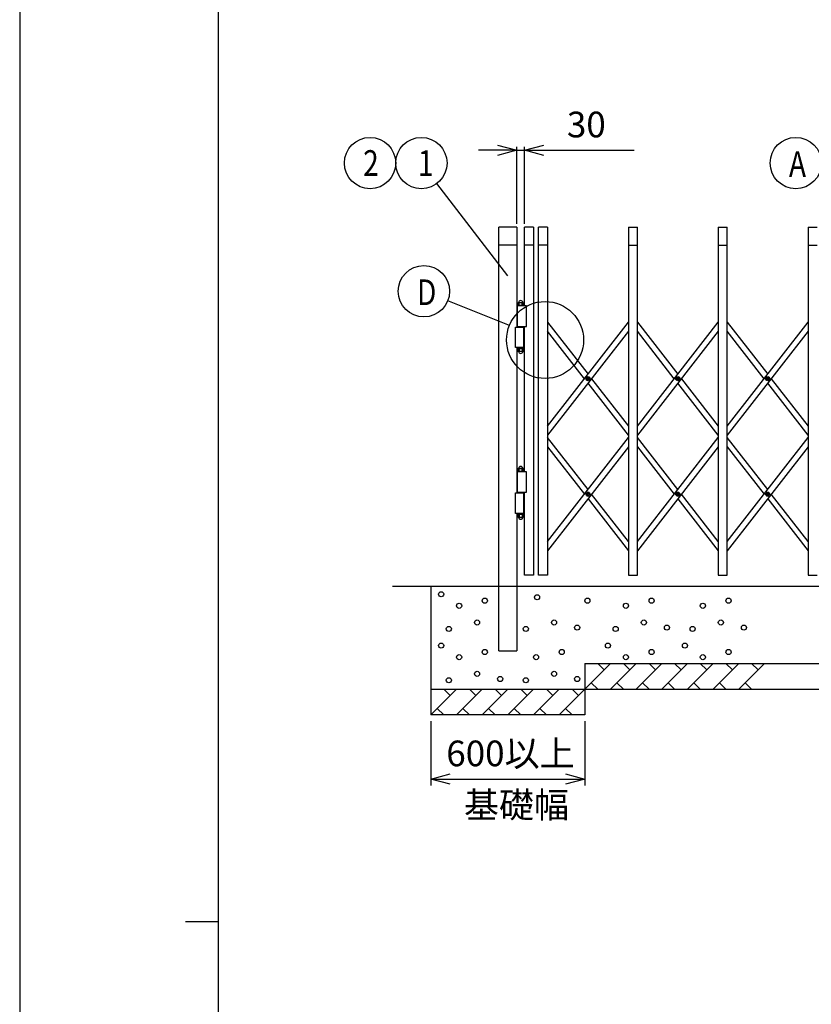
# Model space of a CAD drawing. Extents: x 2 to 21725, y -729 to 14614.
# Drawn here: x 2 to 3087, y 6943 to 10779 of the extents above; entities that cross this region are included whole.
import ezdxf

# ---------------------------------------------------------------- set-up
doc = ezdxf.new("R2010")
doc.units = 0
doc.header["$LTSCALE"] = 70
for name, color, linetype in [('_0-0_0', 7, 'CONTINUOUS'), ('_0-1_LAYER_1', 7, 'CONTINUOUS'), ('_0-2_LAYER_2', 7, 'CONTINUOUS')]:
    doc.layers.add(name, color=color, linetype=linetype)
doc.styles.get("Standard").update_dxf_attribs({"font": 'txt', "bigfont": 'bigfont.shx'})

msp = doc.modelspace()

# ---------------------------------------------------------------- linework, layer by layer
at = {"layer": '_0-0_0', "color": 7, "linetype": 'Continuous'}
msp.add_line((2.3, 14614.3), (2.3, -728.7), dxfattribs=at)
at = {"layer": '_0-0_0', "color": 3, "linetype": 'Continuous'}
for p, q in [((777.2, 420.7), (777.2, 14110.6)), ((648.1, 7265.7), (777.2, 7265.7))]:
    msp.add_line(p, q, dxfattribs=at)
at = {"layer": '_0-1_LAYER_1', "color": 7, "linetype": 'Continuous'}
for p, q in [((1869.7, 8320.2), (1869.7, 9970.2)), ((1939.7, 9970.2), (1869.7, 9970.2)), ((1939.7, 9970.2), (1939.7, 9581.2)), ((2004.7, 9970.2), (1969.7, 9970.2)), ((1969.7, 9663.7), (1969.7, 9970.2)), ((2004.7, 9970.2), (2004.7, 8615.2)), ((2059.7, 9970.2), (2024.7, 9970.2)), ((2024.7, 8615.2), (2024.7, 9970.2)), ((2059.7, 9970.2), (2059.7, 8615.2)), ((2374.7, 9970.2), (2409.7, 9970.2)), ((2374.7, 9970.2), (2374.7, 8615.2)), ((2409.7, 8615.2), (2409.7, 9970.2)), ((2724.7, 9970.2), (2759.7, 9970.2)), ((2724.7, 9970.2), (2724.7, 8615.2)), ((2759.7, 8615.2), (2759.7, 9970.2)), ((3074.7, 9970.2), (3109.7, 9970.2)), ((3074.7, 9970.2), (3074.7, 8615.2)), ((1939.7, 9900.2), (1869.7, 9900.2)), ((2004.7, 9900.2), (1969.7, 9900.2)), ((2059.7, 9900.2), (2024.7, 9900.2)), ((2374.7, 9900.2), (2409.7, 9900.2)), ((2724.7, 9900.2), (2759.7, 9900.2)), ((3074.7, 9900.2), (3109.7, 9900.2)), ((1943.8, 9674.8), (1945.4, 9675.7)), ((1943.8, 9666.6), (1943.8, 9674.8)), ((1943.8, 9666.6), (1945.4, 9665.7)), ((1964.1, 9675.7), (1945.4, 9675.7)), ((1949.3, 9666.7), (1949.3, 9674.7)), ((1960.2, 9666.7), (1960.2, 9674.7)), ((1965.7, 9674.8), (1964.1, 9675.7)), ((1965.7, 9666.6), (1964.1, 9665.7)), ((1965.7, 9666.6), (1965.7, 9674.8)), ((1942.4, 9583.7), (1942.4, 9663.7)), ((1977.7, 9663.7), (1942.4, 9663.7)), ((1942.7, 9665.7), (1966.7, 9665.7)), ((1942.7, 9663.7), (1942.7, 9665.7)), ((1966.7, 9665.7), (1966.7, 9663.7)), ((1977.7, 9583.7), (1977.7, 9663.7)), ((2059.7, 9195.5), (2374.7, 9600.4)), ((2059.7, 9600.4), (2217.2, 9397.9)), ((2409.7, 9195.5), (2724.7, 9600.4)), ((2409.7, 9600.4), (2567.2, 9397.9)), ((2759.7, 9195.5), (3074.7, 9600.4)), ((2759.7, 9600.4), (2917.2, 9397.9)), ((1934.7, 9581.2), (1967, 9581.2)), ((1934.7, 9501.2), (1934.7, 9581.2)), ((1942.4, 9583.7), (1977.7, 9583.7)), ((1942.7, 9583.2), (1966.7, 9583.2)), ((1942.7, 9581.2), (1942.7, 9583.2)), ((1966.7, 9583.2), (1966.7, 9581.2)), ((1967, 9501.2), (1967, 9581.2)), ((1969.7, 9017.7), (1969.7, 9583.7)), ((2374.7, 9564.5), (2059.7, 9159.6)), ((2203.3, 9380), (2059.7, 9564.5)), ((2724.7, 9564.5), (2409.7, 9159.6)), ((2553.3, 9380), (2409.7, 9564.5)), ((3074.7, 9564.5), (2759.7, 9159.6)), ((2903.3, 9380), (2759.7, 9564.5)), ((1967, 9501.2), (1934.7, 9501.2)), ((1939.7, 9501.2), (1939.7, 8935.2)), ((1942.7, 9499.2), (1942.7, 9501.2)), ((1966.7, 9499.2), (1942.7, 9499.2)), ((1943.8, 9495.8), (1945.4, 9496.7)), ((1943.8, 9495.8), (1943.8, 9487.6)), ((1943.8, 9487.6), (1945.4, 9486.7)), ((1944, 9496.7), (1944, 9499.2)), ((1965.5, 9496.7), (1944, 9496.7)), ((1945.4, 9486.7), (1964.1, 9486.7)), ((1949.3, 9495.7), (1949.3, 9487.7)), ((1954.7, 9496.7), (1952.2, 9499.2)), ((1954.7, 9499.2), (1957.2, 9496.7)), ((1960.2, 9495.7), (1960.2, 9487.7)), ((1965.7, 9495.8), (1964.1, 9496.7)), ((1965.7, 9487.6), (1964.1, 9486.7)), ((1965.5, 9499.2), (1965.5, 9496.7)), ((1965.7, 9495.8), (1965.7, 9487.6)), ((1966.7, 9501.2), (1966.7, 9499.2)), ((2215, 9379.4), (2215, 9380.6)), ((2215, 9380.6), (2216.1, 9380.6)), ((2216.1, 9379.4), (2215, 9379.4)), ((2216.6, 9381.1), (2216.6, 9382.3)), ((2216.6, 9382.3), (2217.8, 9382.3)), ((2216.6, 9377.8), (2216.6, 9378.9)), ((2217.8, 9377.8), (2216.6, 9377.8)), ((2374.7, 9159.6), (2217.2, 9362.1)), ((2217.8, 9382.3), (2217.8, 9381.1)), ((2217.8, 9378.9), (2217.8, 9377.8)), ((2218.3, 9380.6), (2219.5, 9380.6)), ((2219.5, 9379.4), (2218.3, 9379.4)), ((2219.5, 9380.6), (2219.5, 9379.4)), ((2231.2, 9380), (2374.7, 9195.5)), ((2565, 9379.4), (2565, 9380.6)), ((2565, 9380.6), (2566.1, 9380.6)), ((2566.1, 9379.4), (2565, 9379.4)), ((2566.6, 9381.1), (2566.6, 9382.3)), ((2566.6, 9382.3), (2567.8, 9382.3)), ((2566.6, 9377.8), (2566.6, 9378.9)), ((2567.8, 9377.8), (2566.6, 9377.8)), ((2724.7, 9159.6), (2567.2, 9362.1)), ((2567.8, 9382.3), (2567.8, 9381.1)), ((2567.8, 9378.9), (2567.8, 9377.8)), ((2568.3, 9380.6), (2569.5, 9380.6)), ((2569.5, 9379.4), (2568.3, 9379.4)), ((2569.5, 9380.6), (2569.5, 9379.4)), ((2581.2, 9380), (2724.7, 9195.5)), ((2915, 9379.4), (2915, 9380.6)), ((2915, 9380.6), (2916.1, 9380.6)), ((2916.1, 9379.4), (2915, 9379.4)), ((2916.6, 9381.1), (2916.6, 9382.3)), ((2916.6, 9382.3), (2917.8, 9382.3)), ((2916.6, 9377.8), (2916.6, 9378.9)), ((2917.8, 9377.8), (2916.6, 9377.8)), ((3074.7, 9159.6), (2917.2, 9362.1)), ((2917.8, 9382.3), (2917.8, 9381.1)), ((2917.8, 9378.9), (2917.8, 9377.8)), ((2918.3, 9380.6), (2919.5, 9380.6)), ((2919.5, 9379.4), (2918.3, 9379.4)), ((2919.5, 9380.6), (2919.5, 9379.4)), ((2931.2, 9380), (3074.7, 9195.5)), ((2059.7, 8745.6), (2374.7, 9150.5)), ((2217.2, 8948), (2059.7, 9150.5)), ((2409.7, 8745.6), (2724.7, 9150.5)), ((2567.2, 8948), (2409.7, 9150.5)), ((2759.7, 8745.6), (3074.7, 9150.5)), ((2917.2, 8948), (2759.7, 9150.5)), ((2374.7, 9114.7), (2059.7, 8709.8)), ((2059.7, 9114.7), (2203.3, 8930.1)), ((2724.7, 9114.7), (2409.7, 8709.8)), ((2409.7, 9114.7), (2553.3, 8930.1)), ((3074.7, 9114.7), (2759.7, 8709.8)), ((2759.7, 9114.7), (2903.3, 8930.1)), ((1942.4, 8937.7), (1942.4, 9017.7)), ((1977.7, 9017.7), (1942.4, 9017.7)), ((1942.7, 9019.7), (1966.7, 9019.7)), ((1942.7, 9017.7), (1942.7, 9019.7)), ((1943.8, 9028.8), (1945.4, 9029.7)), ((1943.8, 9020.6), (1943.8, 9028.8)), ((1943.8, 9020.6), (1945.4, 9019.7)), ((1964.1, 9029.7), (1945.4, 9029.7)), ((1949.3, 9020.7), (1949.3, 9028.7)), ((1960.2, 9020.7), (1960.2, 9028.7)), ((1965.7, 9028.8), (1964.1, 9029.7)), ((1965.7, 9020.6), (1964.1, 9019.7)), ((1965.7, 9020.6), (1965.7, 9028.8)), ((1966.7, 9019.7), (1966.7, 9017.7)), ((1977.7, 8937.7), (1977.7, 9017.7)), ((1942.4, 8937.7), (1977.7, 8937.7)), ((1969.7, 8615.2), (1969.7, 8937.7)), ((1934.7, 8935.2), (1967, 8935.2)), ((1934.7, 8855.2), (1934.7, 8935.2)), ((1942.7, 8937.2), (1966.7, 8937.2)), ((1942.7, 8935.2), (1942.7, 8937.2)), ((1966.7, 8937.2), (1966.7, 8935.2)), ((1967, 8855.2), (1967, 8935.2)), ((2215, 8929.5), (2215, 8930.7)), ((2215, 8930.7), (2216.1, 8930.7)), ((2216.1, 8929.5), (2215, 8929.5)), ((2216.6, 8931.2), (2216.6, 8932.4)), ((2216.6, 8932.4), (2217.8, 8932.4)), ((2216.6, 8927.9), (2216.6, 8929)), ((2217.8, 8927.9), (2216.6, 8927.9)), ((2217.2, 8912.2), (2374.7, 8709.8)), ((2217.8, 8932.4), (2217.8, 8931.2)), ((2217.8, 8929), (2217.8, 8927.9)), ((2218.3, 8930.7), (2219.5, 8930.7)), ((2219.5, 8929.5), (2218.3, 8929.5)), ((2219.5, 8930.7), (2219.5, 8929.5)), ((2374.7, 8745.6), (2231.2, 8930.1)), ((2565, 8929.5), (2565, 8930.7)), ((2565, 8930.7), (2566.1, 8930.7)), ((2566.1, 8929.5), (2565, 8929.5)), ((2566.6, 8931.2), (2566.6, 8932.4)), ((2566.6, 8932.4), (2567.8, 8932.4)), ((2566.6, 8927.9), (2566.6, 8929)), ((2567.8, 8927.9), (2566.6, 8927.9)), ((2567.2, 8912.2), (2724.7, 8709.8)), ((2567.8, 8932.4), (2567.8, 8931.2)), ((2567.8, 8929), (2567.8, 8927.9)), ((2568.3, 8930.7), (2569.5, 8930.7)), ((2569.5, 8929.5), (2568.3, 8929.5)), ((2569.5, 8930.7), (2569.5, 8929.5)), ((2724.7, 8745.6), (2581.2, 8930.1)), ((2915, 8929.5), (2915, 8930.7)), ((2915, 8930.7), (2916.1, 8930.7)), ((2916.1, 8929.5), (2915, 8929.5)), ((2916.6, 8931.2), (2916.6, 8932.4)), ((2916.6, 8932.4), (2917.8, 8932.4)), ((2916.6, 8927.9), (2916.6, 8929)), ((2917.8, 8927.9), (2916.6, 8927.9)), ((2917.2, 8912.2), (3074.7, 8709.8)), ((2917.8, 8932.4), (2917.8, 8931.2)), ((2917.8, 8929), (2917.8, 8927.9)), ((2918.3, 8930.7), (2919.5, 8930.7)), ((2919.5, 8929.5), (2918.3, 8929.5)), ((2919.5, 8930.7), (2919.5, 8929.5)), ((3074.7, 8745.6), (2931.2, 8930.1)), ((1967, 8855.2), (1934.7, 8855.2)), ((1939.7, 8855.2), (1939.7, 8320.2)), ((1942.7, 8853.2), (1942.7, 8855.2)), ((1966.7, 8853.2), (1942.7, 8853.2)), ((1943.8, 8849.8), (1945.4, 8850.7)), ((1943.8, 8849.8), (1943.8, 8841.6)), ((1943.8, 8841.6), (1945.4, 8840.7)), ((1944, 8850.7), (1944, 8853.2)), ((1965.5, 8850.7), (1944, 8850.7)), ((1945.4, 8840.7), (1964.1, 8840.7)), ((1949.3, 8849.7), (1949.3, 8841.7)), ((1954.7, 8850.7), (1952.2, 8853.2)), ((1954.7, 8853.2), (1957.2, 8850.7)), ((1960.2, 8849.7), (1960.2, 8841.7)), ((1965.7, 8849.8), (1964.1, 8850.7)), ((1965.7, 8841.6), (1964.1, 8840.7)), ((1965.5, 8853.2), (1965.5, 8850.7)), ((1965.7, 8849.8), (1965.7, 8841.6)), ((1966.7, 8855.2), (1966.7, 8853.2)), ((2004.7, 8615.2), (1969.7, 8615.2)), ((2059.7, 8615.2), (2024.7, 8615.2)), ((2374.7, 8615.2), (2409.7, 8615.2)), ((2724.7, 8615.2), (2759.7, 8615.2)), ((3074.7, 8615.2), (3109.7, 8615.2)), ((8524.7, 8570.2), (1454.7, 8570.2)), ((1604.7, 8570.2), (1604.7, 8070.2)), ((1869.7, 8320.2), (1939.7, 8320.2)), ((2204.7, 8270.2), (2204.7, 8070.2)), ((2304.7, 8270.2), (2204.7, 8170.2)), ((2204.7, 8270.2), (7624.7, 8270.2)), ((2279.7, 8245.2), (2254.7, 8270.2)), ((2404.7, 8270.2), (2304.7, 8170.2)), ((2379.7, 8245.2), (2354.7, 8270.2)), ((2504.7, 8270.2), (2404.7, 8170.2)), ((2479.7, 8245.2), (2454.7, 8270.2)), ((2604.7, 8270.2), (2504.7, 8170.2)), ((2579.7, 8245.2), (2554.7, 8270.2)), ((2704.7, 8270.2), (2604.7, 8170.2)), ((2679.7, 8245.2), (2654.7, 8270.2)), ((2804.7, 8270.2), (2704.7, 8170.2)), ((2779.7, 8245.2), (2754.7, 8270.2)), ((2904.7, 8270.2), (2804.7, 8170.2)), ((2879.7, 8245.2), (2854.7, 8270.2)), ((1704.7, 8170.2), (1604.7, 8070.2)), ((1604.7, 8170.2), (8224.7, 8170.2)), ((1679.7, 8145.2), (1654.7, 8170.2)), ((1804.7, 8170.2), (1704.7, 8070.2)), ((1779.7, 8145.2), (1754.7, 8170.2)), ((1904.7, 8170.2), (1804.7, 8070.2)), ((1879.7, 8145.2), (1854.7, 8170.2)), ((2004.7, 8170.2), (1904.7, 8070.2)), ((1979.7, 8145.2), (1954.7, 8170.2)), ((2104.7, 8170.2), (2004.7, 8070.2)), ((2079.7, 8145.2), (2054.7, 8170.2)), ((2204.7, 8170.2), (2104.7, 8070.2)), ((2179.7, 8145.2), (2154.7, 8170.2)), ((2229.7, 8195.2), (2254.7, 8170.2)), ((2329.7, 8195.2), (2354.7, 8170.2)), ((2429.7, 8195.2), (2454.7, 8170.2)), ((2529.7, 8195.2), (2554.7, 8170.2)), ((2629.7, 8195.2), (2654.7, 8170.2)), ((2729.7, 8195.2), (2754.7, 8170.2)), ((2829.7, 8195.2), (2854.7, 8170.2)), ((1629.7, 8095.2), (1654.7, 8070.2)), ((1729.7, 8095.2), (1754.7, 8070.2)), ((1829.7, 8095.2), (1854.7, 8070.2)), ((1929.7, 8095.2), (1954.7, 8070.2)), ((2029.7, 8095.2), (2054.7, 8070.2)), ((2129.7, 8095.2), (2154.7, 8070.2)), ((2204.7, 8070.2), (1604.7, 8070.2))]:
    msp.add_line(p, q, dxfattribs=at)
for centre, radius in [((2217.2, 9380), 8), ((2217.2, 9380), 5.9), ((2567.2, 9380), 8), ((2567.2, 9380), 5.9), ((2917.2, 9380), 8), ((2917.2, 9380), 5.9), ((2217.2, 8930.1), 8), ((2567.2, 8930.1), 8), ((2917.2, 8930.1), 8), ((2217.2, 8930.1), 5.9), ((2567.2, 8930.1), 5.9), ((2917.2, 8930.1), 5.9), ((1644.7, 8540.2), 10), ((1814.7, 8515.2), 10), ((2018.6, 8528.5), 10), ((2214.7, 8515.2), 10), ((2464.7, 8515.2), 10), ((2764.7, 8515.2), 10), ((1714.7, 8495.2), 10), ((2364.7, 8495.2), 10), ((2664.7, 8495.2), 10), ((1784.7, 8430.2), 10), ((2084.7, 8430.2), 10), ((2434.7, 8430.2), 10), ((2734.7, 8430.2), 10), ((1674.7, 8405.2), 10), ((1974.7, 8405.2), 10), ((2174.7, 8410.2), 10), ((2324.7, 8405.2), 10), ((2524.7, 8410.2), 10), ((2624.7, 8405.2), 10), ((2824.7, 8410.2), 10), ((1644.7, 8340.2), 10), ((1814.7, 8315.2), 10), ((2114.7, 8315.2), 10), ((2294.7, 8340.2), 10), ((2464.7, 8315.2), 10), ((2594.7, 8340.2), 10), ((2764.7, 8315.2), 10), ((1714.7, 8295.2), 10), ((2014.7, 8295.2), 10), ((2364.7, 8295.2), 10), ((2664.7, 8295.2), 10), ((1674.7, 8205.2), 10), ((1784.7, 8230.2), 10), ((1874.7, 8210.2), 10), ((1974.7, 8205.2), 10), ((2084.7, 8230.2), 10), ((2174.7, 8210.2), 10)]:
    msp.add_circle(centre, radius, dxfattribs=at)
for centre, radius, start, end in [((1946.5, 9670.1), 5.33, 59.0526, 120.9474), ((1946.5, 9671.3), 5.33, 239.0526, 300.9474), ((1954.7, 9675.7), 8.5, 0, 180), ((1954.7, 9655.1), 20.3, 74.3735, 105.6265), ((1954.7, 9685.7), 19.8, 253.9656, 286.0344), ((1962.9, 9670.1), 5.33, 59.0526, 120.9474), ((1962.9, 9671.3), 5.33, 239.0526, 300.9474), ((1946.5, 9491.1), 5.33, 59.0526, 120.9474), ((1946.5, 9492.3), 5.33, 239.0526, 300.9474), ((1954.7, 9486.7), 8.5, 180, 0), ((1954.7, 9476.6), 19.8, 73.9656, 106.0344), ((1954.7, 9507.2), 20.3, 254.3735, 285.6265), ((1962.9, 9491.1), 5.33, 59.0526, 120.9474), ((1962.9, 9492.3), 5.33, 239.0526, 300.9474), ((2216.1, 9381.1), 0.5, 270, 0), ((2216.1, 9378.9), 0.5, 0, 90), ((2218.3, 9381.1), 0.5, 180, 270), ((2218.3, 9378.9), 0.5, 90, 180), ((2566.1, 9381.1), 0.5, 270, 0), ((2566.1, 9378.9), 0.5, 0, 90), ((2568.3, 9381.1), 0.5, 180, 270), ((2568.3, 9378.9), 0.5, 90, 180), ((2916.1, 9381.1), 0.5, 270, 0), ((2916.1, 9378.9), 0.5, 0, 90), ((2918.3, 9381.1), 0.5, 180, 270), ((2918.3, 9378.9), 0.5, 90, 180), ((1946.5, 9024.1), 5.33, 59.0526, 120.9474), ((1946.5, 9025.3), 5.33, 239.0526, 300.9474), ((1954.7, 9029.7), 8.5, 0, 180), ((1954.7, 9009.1), 20.3, 74.3735, 105.6265), ((1954.7, 9039.7), 19.8, 253.9656, 286.0344), ((1962.9, 9024.1), 5.33, 59.0526, 120.9474), ((1962.9, 9025.3), 5.33, 239.0526, 300.9474), ((2216.1, 8931.2), 0.5, 270, 0), ((2216.1, 8929), 0.5, 0, 90), ((2218.3, 8931.2), 0.5, 180, 270), ((2218.3, 8929), 0.5, 90, 180), ((2566.1, 8931.2), 0.5, 270, 0), ((2566.1, 8929), 0.5, 0, 90), ((2568.3, 8931.2), 0.5, 180, 270), ((2568.3, 8929), 0.5, 90, 180), ((2916.1, 8931.2), 0.5, 270, 0), ((2916.1, 8929), 0.5, 0, 90), ((2918.3, 8931.2), 0.5, 180, 270), ((2918.3, 8929), 0.5, 90, 180), ((1946.5, 8845.1), 5.33, 59.0526, 120.9474), ((1946.5, 8846.3), 5.33, 239.0526, 300.9474), ((1954.7, 8840.7), 8.5, 180, 0), ((1954.7, 8830.6), 19.8, 73.9656, 106.0344), ((1954.7, 8861.2), 20.3, 254.3735, 285.6265), ((1962.9, 8845.1), 5.33, 59.0526, 120.9474), ((1962.9, 8846.3), 5.33, 239.0526, 300.9474)]:
    msp.add_arc(centre, radius, start, end, dxfattribs=at)
at = {"layer": '_0-2_LAYER_2', "color": 7, "linetype": 'Continuous'}
for p, q in [((1864.7, 10290.3), (1939.7, 10270.2)), ((1939.7, 9982.7), (1939.7, 10282.7)), ((1969.7, 10270.2), (2044.7, 10290.3)), ((1969.7, 9982.7), (1969.7, 10282.7)), ((1939.7, 10270.2), (1789.7, 10270.2)), ((1939.7, 10270.2), (1864.7, 10250.1)), ((1939.7, 10270.2), (1969.7, 10270.2)), ((1969.7, 10270.2), (2397.2, 10270.2)), ((2044.7, 10250.1), (1969.7, 10270.2)), ((1904.7, 9780.2), (1628.3, 10140.8)), ((1910.6, 9586.7), (1670.3, 9683.4)), ((1604.7, 8045.2), (1604.7, 7795.2)), ((2204.7, 8045.2), (2204.7, 7795.2)), ((1604.7, 7820.2), (1679.7, 7840.3)), ((2129.7, 7840.3), (2204.7, 7820.2)), ((1679.7, 7800.1), (1604.7, 7820.2)), ((1604.7, 7820.2), (2204.7, 7820.2)), ((2204.7, 7820.2), (2129.7, 7800.1))]:
    msp.add_line(p, q, dxfattribs=at)
for centre, radius in [((1367.5, 10220.2), 100), ((1567.5, 10220.2), 100), ((3026.8, 10220.2), 100), ((1577.5, 9720.7), 100), ((2049.7, 9530.7), 150)]:
    msp.add_circle(centre, radius, dxfattribs=at)

# ---------------------------------------------------------------- texts
at = {"layer": '_0-2_LAYER_2', "color": 7}
for s, p in [('30', (2134.7, 10320.2)), ('600以上', (1664.7, 7870.2)), ('基礎幅', (1733.6, 7669.7))]:
    msp.add_text(s, height=100, dxfattribs=at).set_placement(p)
at = {"layer": '_0-2_LAYER_2', "color": 7, "width": 0.8}
for s, p in [('2', (1340.8, 10170.2)), ('1', (1554.2, 10170.2)), ('A', (3000.1, 10166.2)), ('D', (1550.8, 9666.7))]:
    msp.add_text(s, height=100, dxfattribs=at).set_placement(p)

doc.saveas('drawing.dxf')
